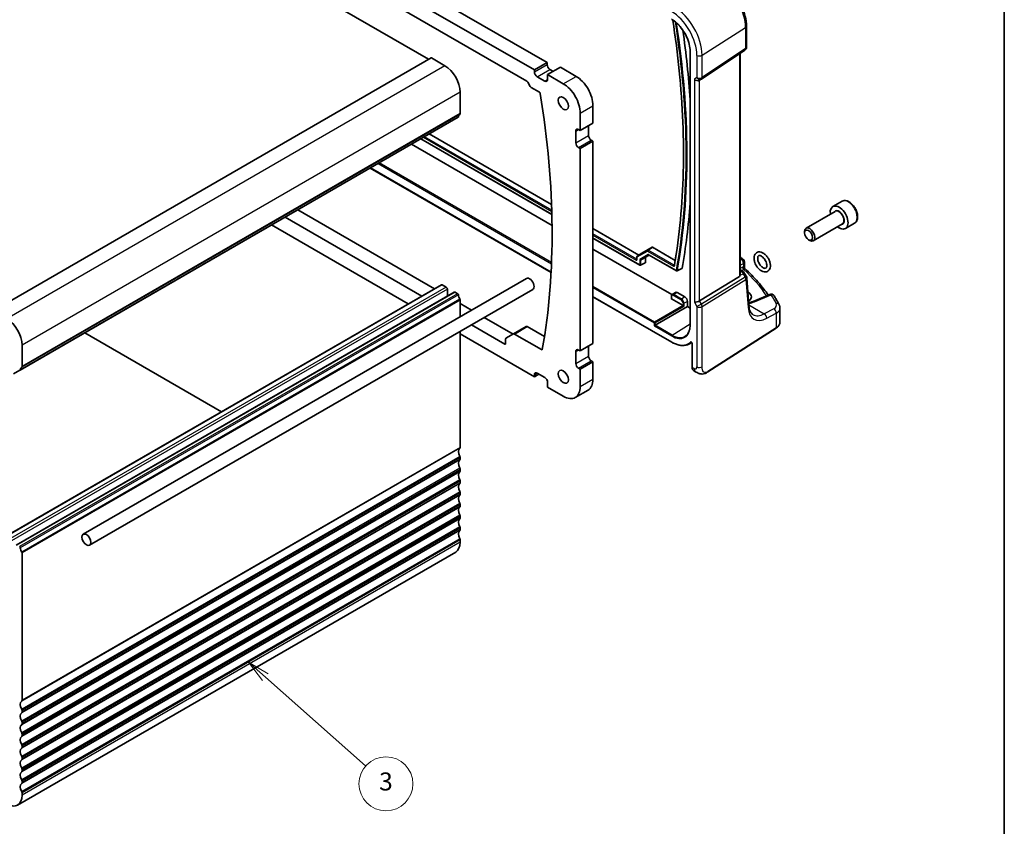
# Model space of a CAD drawing. Units: millimetres. Extents: x 0 to 6101, y 0 to 1124.
# Drawn here: x 704 to 978, y 207 to 431 of the extents above; entities that cross this region are included whole.
import ezdxf

# ---------------------------------------------------------------- set-up
doc = ezdxf.new("R2010")
doc.units = ezdxf.units.MM
for name, color, linetype, lineweight in [('Border (ISO)', 7, 'Continuous', 35), ('Visible (ISO)', 7, 'Continuous', 35), ('Visible Narrow (ISO)', 7, 'Continuous', 25)]:
    doc.layers.add(name, color=color, linetype=linetype, lineweight=lineweight)
doc.layers.add('Symbol (TK)', color=100, linetype='Continuous', lineweight=18, true_color=0x00ff3f)
doc.styles.add('Note Text (TK2)', font='MS PGothic.ttf')

# ---------------------------------------------------------------- blocks, each defined once
blk = doc.blocks.new('図面枠 tk図枠')
at = {"layer": 'Border (ISO)'}
blk.add_line((405.5, 289), (405.5, 8), dxfattribs=at)
blk = doc.blocks.new('バルーン3')
at = {"layer": 'Symbol (TK)', "color": 100, "true_color": 0x00ff40}
for p, q in [((323.44, 107.24), (321.57, 108.9)), ((323.77, 107.62), (321.57, 108.9)), ((321.57, 108.9), (323.11, 106.87)), ((323.44, 107.24), (334.58, 97.38))]:
    blk.add_line(p, q, dxfattribs=at)
at = {"layer": 'Symbol (TK)'}
blk.add_circle((336.83, 95.39), 3, dxfattribs=at)
at = {"layer": 'Symbol (TK)', "color": 7, "insert": (336.83, 95.39), "char_height": 2, "attachment_point": 5, "style": 'Note Text (TK2)'}
blk.add_mtext('3', dxfattribs=at)

msp = doc.modelspace()

# ---------------------------------------------------------------- linework, layer by layer
at = {"layer": 'Visible (ISO)'}
for p, q in [((817.677, 419.6107), (703.8914, 485.3049)), ((744.3025, 480.0589), (850.5807, 418.6992)), ((740.767, 478.0177), (847.0452, 416.658)), ((742.8641, 472.4795), (844.9481, 413.5413)), ((905.9239, 428.843), (905.9239, 422.9864)), ((890.2825, 421.8306), (890.2825, 345.8964)), ((893.4183, 414.1022), (905.4792, 422.1548)), ((904.2117, 359.8918), (904.2117, 421.3085)), ((818.3427, 419.9951), (696.7203, 349.7764)), ((822.1904, 417.8215), (818.4427, 419.9852)), ((847.0452, 416.658), (850.5807, 418.6992)), ((850.5807, 418.6992), (850.5807, 418.1685)), ((847.0452, 416.658), (847.0452, 416.1272)), ((850.7221, 415.3516), (854.2576, 417.3928)), ((851.3585, 416.8213), (852.3131, 416.2701)), ((854.2576, 417.3928), (858.6064, 414.8821)), ((845.1981, 413.2773), (845.9102, 412.0439)), ((847.823, 414.78), (849.9443, 413.5553)), ((850.7221, 415.3516), (855.0708, 412.8408)), ((850.7221, 414.0043), (850.7221, 415.3516)), ((892.863, 413.7791), (893.363, 414.0678)), ((826.433, 404.5411), (826.433, 410.473)), ((846.1602, 411.78), (848.4703, 410.4463)), ((859.7731, 404.6963), (859.7731, 399.8789)), ((863.3086, 406.7375), (863.3086, 401.9202)), ((825.8898, 403.5099), (704.2674, 333.2912)), ((859.7731, 399.8789), (863.3086, 401.9202)), ((858.5356, 399.6952), (858.5356, 396.4292)), ((859.7731, 399.8789), (859.3135, 400.1443)), ((862.0712, 401.2058), (862.0712, 398.4705)), ((815.5252, 397.5259), (851.8941, 376.5283)), ((817.8727, 398.8812), (851.8091, 379.288)), ((859.7731, 394.8167), (863.3086, 396.8579)), ((862.849, 397.1233), (863.3086, 396.8579)), ((863.3086, 396.8579), (863.3086, 340.6829)), ((851.9476, 373.4926), (812.923, 396.0235)), ((859.3135, 395.082), (859.7731, 394.8167)), ((859.7731, 394.8167), (859.7731, 338.6417)), ((801.4656, 389.4086), (851.673, 360.4213)), ((932.4461, 380.191), (929.9005, 378.7213)), ((781.386, 377.8156), (819.3215, 355.9135)), ((930.5798, 377.3815), (922.4688, 372.6986)), ((815.786, 353.8723), (777.8505, 375.7744)), ((812.0383, 351.7086), (774.1028, 373.6107)), ((863.3086, 372.6488), (876.0764, 365.2773)), ((922.0546, 371.4324), (922.0546, 371.7831)), ((932.5798, 373.9174), (924.4688, 369.2345)), ((935.9461, 374.1288), (933.4005, 372.6591)), ((863.3086, 369.9381), (876.3163, 362.4282)), ((923.1652, 369.5089), (923.4688, 369.3336)), ((885.2393, 354.2716), (863.3086, 366.9333)), ((876.8558, 365.7733), (879.7428, 367.4401)), ((879.8427, 367.4302), (886.1307, 363.7999)), ((875.5275, 364.8182), (875.5275, 364.1207)), ((876.8533, 365.7718), (875.6201, 364.987)), ((877.875, 364.5621), (877.875, 363.1773)), ((878.9367, 365.2427), (877.9164, 364.6536)), ((878.8908, 365.2692), (886.5047, 360.8733)), ((877.8301, 363.0839), (876.5056, 362.4224)), ((888.0112, 361.5336), (886.6949, 360.868)), ((904.2117, 361.2101), (904.7187, 360.9174)), ((905.339, 363.3222), (905.339, 361.8626)), ((721.7901, 287.7382), (844.8267, 358.7734)), ((903.9549, 359.3236), (892.899, 352.527)), ((905.0878, 360.5842), (905.8693, 359.3714)), ((906.6084, 351.1645), (906.0258, 358.9048)), ((821.2332, 357.0172), (699.6109, 286.7985)), ((723.5401, 284.7071), (846.5767, 355.7423)), ((821.4832, 356.9925), (822.5439, 356.3801)), ((822.8975, 355.7677), (822.8975, 353.8956)), ((824.7688, 354.976), (703.1464, 284.7573)), ((825.0188, 354.9512), (825.7398, 354.535)), ((826.433, 352.7857), (826.433, 348.1538)), ((863.3086, 353.7035), (885.1643, 341.0851)), ((885.0611, 353.81), (885.0611, 353.1565)), ((888.3032, 351.2351), (885.1197, 353.0732)), ((885.3009, 354.3185), (886.2017, 354.8913)), ((886.7139, 354.8492), (888.8352, 353.6244)), ((906.349, 354.9383), (906.3232, 354.9532)), ((912.3699, 354.3373), (907.7339, 352.3723)), ((826.433, 351.8077), (829.5974, 349.9807)), ((880.536, 345.771), (889.5423, 350.9708)), ((889.5423, 352.3997), (889.5423, 350.9708)), ((890.2825, 350.5434), (889.5423, 350.9708)), ((915.2216, 346.6349), (915.2216, 350.5423)), ((833.0974, 347.96), (841.1498, 343.3109)), ((838.8427, 340.5605), (829.5619, 345.9188)), ((841.2584, 343.3736), (844.7939, 345.4149)), ((845.0439, 345.3901), (849.8321, 342.6256)), ((880.536, 345.771), (880.2582, 345.6106)), ((895.1774, 332.8307), (914.1535, 344.9985)), ((722.2365, 343.6656), (760.1721, 321.7635)), ((826.433, 344.1123), (826.433, 311.8687)), ((847.0452, 331.4974), (826.433, 343.3978)), ((839.0549, 341.9323), (839.0549, 340.6829)), ((841.2584, 343.3736), (839.1584, 342.1612)), ((849.0289, 339.0069), (841.5084, 343.3489)), ((704.8106, 334.3224), (704.8106, 340.2543)), ((859.7731, 338.6417), (863.3086, 340.6829)), ((862.0712, 339.9685), (862.0712, 337.2332)), ((889.9248, 340.5525), (890.7077, 340.9609)), ((890.8128, 340.7114), (890.8128, 334.1593)), ((858.5356, 338.458), (858.5356, 335.192)), ((859.7731, 338.6417), (859.3135, 338.9071)), ((859.3135, 333.8448), (859.7731, 333.5794)), ((859.7731, 333.5794), (863.3086, 335.6207)), ((859.7731, 333.5794), (859.7731, 328.7621)), ((862.849, 335.886), (863.3086, 335.6207)), ((863.3086, 335.6207), (863.3086, 330.8033)), ((704.2039, 333.2774), (702.4798, 332.282)), ((847.0452, 331.4974), (848.2826, 332.2118)), ((847.0452, 332.0281), (847.0452, 331.4974)), ((849.9443, 331.2524), (847.823, 332.4772)), ((891.2726, 333.1696), (891.8099, 332.8594)), ((850.7221, 328.558), (850.7221, 329.9052)), ((855.0708, 326.0472), (850.7221, 328.558)), ((858.3958, 325.7179), (861.9314, 327.7591)), ((826.433, 309.0356), (826.433, 308.6027)), ((826.433, 305.7696), (826.433, 305.3368)), ((826.433, 302.5036), (826.433, 302.0708)), ((826.433, 299.2376), (826.433, 298.8048)), ((826.433, 295.9716), (826.433, 295.5388)), ((826.433, 292.7057), (826.433, 292.2728)), ((826.433, 289.4397), (826.433, 289.0068)), ((826.433, 286.1737), (826.433, 285.549)), ((825.1904, 282.8024), (703.568, 212.5836)), ((704.8106, 241.65), (704.8106, 282.5669)), ((704.8106, 238.384), (704.8106, 238.8169)), ((704.8106, 235.118), (704.8106, 235.5509)), ((704.8106, 231.8521), (704.8106, 232.2849)), ((704.8106, 228.5861), (704.8106, 229.0189)), ((704.8106, 225.3201), (704.8106, 225.7529)), ((704.8106, 222.0541), (704.8106, 222.487)), ((704.8106, 218.7881), (704.8106, 219.221)), ((704.8106, 215.3303), (704.8106, 215.955))]:
    msp.add_line(p, q, dxfattribs=at)
for centre, radius, start, end in [((904.9239, 422.9864), 1, 303.72965, 0), ((892.863, 414.9338), 1, 300, 303.72965), ((875.7275, 364.8182), 0.2, 122.474269, 180), ((904.339, 363.3222), 1, 0, 48.07954), ((876.4163, 362.6014), 0.2, 240, 296.538708), ((886.6047, 361.0465), 0.2, 240, 296.823285), ((905.0286, 358.8297), 1, 4.304047, 32.793701), ((912.7601, 353.4166), 1, 31.299496, 112.969954)]:
    msp.add_arc(centre, radius, start, end, dxfattribs=at)
for centre, major_axis, ratio, start_param, end_param in [((732.7221, 484.9894), (111.7589, -193.5721), 0.57735027, 0.86421154, 0.96457456), ((818.4427, 419.8219), (-0.1, 0.1732), 0.57735027, 5.49778714, 6.28318531), ((822.1904, 412.9225), (-3, 5.1962), 0.57735027, 3.92699082, 5.49778714), ((847.823, 415.6782), (0.55, -0.9526), 0.57735027, 3.92699082, 5.49778714), ((851.3585, 417.7194), (0.55, -0.9526), 0.57735027, 3.92699082, 5.49778714), ((844.9481, 413.133), (0.25, -0.433), 0.57735027, 1.57079633, 2.35619449), ((849.9443, 414.4534), (0.55, -0.9526), 0.57735027, 5.49778714, 7.06858347), ((855.0708, 407.4111), (3.325, -5.7591), 0.57735027, 0.78539816, 2.35619449), ((858.6064, 409.4524), (3.325, -5.7591), 0.57735027, 0.78539816, 2.35619449), ((892.1559, 414.5256), (-0.9239, 0.5334), 0.71743894, 1.17809725, 2.74889357), ((846.1602, 412.1882), (0.25, -0.433), 0.57735027, 4.71238898, 5.49778714), ((848.4703, 410.2013), (0.15, -0.2598), 0.57735027, 0.98952965, 2.35619449), ((693.9086, 462.4911), (111.7589, -193.5721), 0.57735027, 0.59953282, 0.98952965), ((825.7398, 403.7697), (0.15, -0.2598), 0.57735027, 0, 0.65459067), ((827.3522, 402.5938), (-1, 1.7321), 0.57735027, 0.01840416, 0.65459067), ((826.0794, 404.7452), (0.25, -0.433), 0.57735027, 0.01840416, 0.78539816), ((859.3135, 399.2462), (-0.55, 0.9526), 0.57735027, 5.49778714, 7.06858347), ((859.3135, 395.9802), (0.55, -0.9526), 0.57735027, 3.92699082, 5.49778714), ((862.849, 398.0214), (0.55, -0.9526), 0.57735027, 3.92699082, 5.49778714), ((732.7221, 484.9894), (111.7589, -193.5721), 0.57735027, 0.59961657, 0.70658479), ((931.6505, 375.6902), (1.75, -3.0311), 0.57735027, 5.32063456, 10.38732871), ((923.4688, 370.9666), (1, -1.7321), 0.57735027, 5.49778714, 10.21017612), ((879.8428, 367.2668), (-0.1, 0.1734), 0.57705877, 5.49854377, 6.2834373), ((876.9559, 365.6), (-0.1001, 0.1733), 0.57705877, 6.28293331, 6.30786312), ((878.0165, 364.4803), (-0.1001, 0.1733), 0.57705877, 6.28293331, 7.06782685), ((833.1367, 342.7227), (-84.9047, 5.0948), 0.53755599, 3.73611669, 3.73929212), ((877.7335, 363.2592), (0.1001, -0.1734), 0.5766475, 6.24832118, 7.06797448), ((845.7017, 357.2578), (-0.875, 1.5155), 0.57735027, 3.14159265, 6.28318531), ((903.2117, 360.5285), (0.7439, -1.2044), 0.55485301, 6.28200787, 6.81328125), ((821.4832, 356.5842), (-0.25, 0.433), 0.57735027, 5.49778714, 6.28318531), ((822.5439, 355.9718), (0.25, -0.433), 0.57735027, 0.78539816, 2.35619449), ((825.0188, 354.543), (-0.25, 0.433), 0.57735027, 5.49778714, 6.28318531), ((825.7398, 354.29), (0.15, -0.2598), 0.57735027, 0.91620566, 2.35619449), ((827.3522, 353.604), (1, -1.7321), 0.57735027, 4.05779831, 4.7284598), ((826.2209, 352.9081), (0.15, -0.2598), 0.57735027, 0.78539816, 1.58686715), ((885.2611, 353.1605), (-0.2, -0.0063), 0.59713441, 6.26447008, 7.04986825), ((886.7139, 354.0327), (-0.5, 0.866), 0.57735027, 5.49778714, 6.30788053), ((888.8352, 352.8079), (0.5, -0.866), 0.57735027, 0.78539816, 2.35619449), ((904.0422, 353.746), (3.2615, -0.1408), 0.54637916, 5.59273698, 7.09215852), ((888.3031, 351.0718), (-0.1, 0.1732), 0.5780539, 5.46348955, 5.49717816), ((888.4494, 351.1563), (-0.2, 0.1155), 0.0297055, 0.80254696, 2.3384367), ((892.1559, 352.5755), (-0.9964, -0.267), 0.31783725, 0.70043894, 2.32359514), ((700.568, 342.7038), (-3, 5.1962), 0.57735027, 3.92699082, 5.49778714), ((845.0439, 344.9819), (-0.25, 0.433), 0.57735027, 5.49778714, 6.28318531), ((839.4084, 341.7282), (-0.25, 0.433), 0.57735027, 0, 0.78539816), ((841.5084, 342.9406), (-0.25, 0.433), 0.57735027, 5.49778714, 6.28318531), ((838.8427, 340.8054), (0.15, -0.2598), 0.57735027, 5.49778714, 7.06858347), ((849.0289, 339.2518), (0.15, -0.2598), 0.57735027, 5.49778714, 6.88271813), ((859.3135, 338.0089), (-0.55, 0.9526), 0.57735027, 5.49778714, 7.06858347), ((862.849, 336.7842), (0.55, -0.9526), 0.57735027, 3.92699082, 5.49778714), ((705.7299, 332.3751), (-1, 1.7321), 0.57735027, 0.01840416, 0.65459067), ((704.4571, 334.5265), (0.25, -0.433), 0.57735027, 0.01840416, 0.78539816), ((859.3135, 334.7429), (0.55, -0.9526), 0.57735027, 3.92699082, 5.49778714), ((704.1174, 333.551), (0.15, -0.2598), 0.57735027, 5.49778714, 6.93777597), ((847.823, 331.579), (-0.55, 0.9526), 0.57735027, 5.49778714, 7.06858347), ((849.9443, 330.3543), (-0.55, 0.9526), 0.57735027, 3.92699082, 5.49778714), ((858.6064, 333.5182), (3.325, -5.7591), 0.57735027, 0, 0.78539816), ((855.0708, 331.4769), (3.325, -5.7591), 0.57735027, 5.49778714, 7.06858347), ((827.3522, 309.9214), (-1, 1.7321), 0.57735027, 0.01840416, 1.55239217), ((826.0794, 312.0729), (0.25, -0.433), 0.57735027, 0.01840416, 0.78539816), ((826.0794, 309.2397), (0.25, -0.433), 0.57735027, 0.78539816, 1.55239217), ((827.3522, 306.6555), (-1, 1.7321), 0.57735027, 0.01840416, 1.55239217), ((826.0794, 308.8069), (0.25, -0.433), 0.57735027, 0.01840416, 0.78539816), ((827.3522, 303.3895), (-1, 1.7321), 0.57735027, 0.01840416, 1.55239217), ((826.0794, 305.9737), (0.25, -0.433), 0.57735027, 0.78539816, 1.55239217), ((826.0794, 305.5409), (0.25, -0.433), 0.57735027, 0.01840416, 0.78539816), ((827.3522, 300.1235), (-1, 1.7321), 0.57735027, 0.01840416, 1.55239217), ((826.0794, 302.7077), (0.25, -0.433), 0.57735027, 0.78539816, 1.55239217), ((826.0794, 302.2749), (0.25, -0.433), 0.57735027, 0.01840416, 0.78539816), ((827.3522, 296.8575), (-1, 1.7321), 0.57735027, 0.01840416, 1.55239217), ((826.0794, 299.4418), (0.25, -0.433), 0.57735027, 0.78539816, 1.55239217), ((826.0794, 299.0089), (0.25, -0.433), 0.57735027, 0.01840416, 0.78539816), ((827.3522, 293.5915), (-1, 1.7321), 0.57735027, 0.01840416, 1.55239217), ((826.0794, 296.1758), (0.25, -0.433), 0.57735027, 0.78539816, 1.55239217), ((826.0794, 295.7429), (0.25, -0.433), 0.57735027, 0.01840416, 0.78539816), ((826.0794, 292.9098), (0.25, -0.433), 0.57735027, 0.78539816, 1.55239217), ((827.3522, 290.3255), (-1, 1.7321), 0.57735027, 0.01840416, 1.55239217), ((826.0794, 292.4769), (0.25, -0.433), 0.57735027, 0.01840416, 0.78539816), ((826.0794, 289.6438), (0.25, -0.433), 0.57735027, 0.78539816, 1.55239217), ((827.3522, 287.0595), (-1, 1.7321), 0.57735027, 0.01840416, 1.55239217), ((826.0794, 289.2109), (0.25, -0.433), 0.57735027, 0.01840416, 0.78539816), ((704.1174, 284.0713), (-0.15, 0.2598), 0.57735027, 4.05779831, 5.49778714), ((822.1904, 287.9985), (3, -5.1962), 0.57735027, 0, 0.78539816), ((826.0794, 286.3778), (0.25, -0.433), 0.57735027, 0.78539816, 1.55239217), ((705.7299, 283.3853), (-1, 1.7321), 0.57735027, 0.91620566, 1.58686715), ((704.5985, 282.6894), (-0.15, 0.2598), 0.57735027, 3.92699082, 4.7284598), ((705.7299, 239.7027), (-1, 1.7321), 0.57735027, 0.01840416, 1.55239217), ((704.4571, 241.8541), (0.25, -0.433), 0.57735027, 0.01840416, 0.78539816), ((705.7299, 236.4367), (-1, 1.7321), 0.57735027, 0.01840416, 1.55239217), ((704.4571, 239.021), (-0.25, 0.433), 0.57735027, 3.92699082, 4.69398482), ((704.4571, 238.5882), (0.25, -0.433), 0.57735027, 0.01840416, 0.78539816), ((704.4571, 235.755), (-0.25, 0.433), 0.57735027, 3.92699082, 4.69398482), ((704.4571, 235.3222), (0.25, -0.433), 0.57735027, 0.01840416, 0.78539816), ((705.7299, 233.1708), (-1, 1.7321), 0.57735027, 0.01840416, 1.55239217), ((704.4571, 232.489), (-0.25, 0.433), 0.57735027, 3.92699082, 4.69398482), ((705.7299, 229.9048), (-1, 1.7321), 0.57735027, 0.01840416, 1.55239217), ((704.4571, 232.0562), (0.25, -0.433), 0.57735027, 0.01840416, 0.78539816), ((705.7299, 226.6388), (-1, 1.7321), 0.57735027, 0.01840416, 1.55239217), ((704.4571, 229.223), (-0.25, 0.433), 0.57735027, 3.92699082, 4.69398482), ((704.4571, 228.7902), (0.25, -0.433), 0.57735027, 0.01840416, 0.78539816), ((705.7299, 223.3728), (-1, 1.7321), 0.57735027, 0.01840416, 1.55239217), ((704.4571, 225.9571), (-0.25, 0.433), 0.57735027, 3.92699082, 4.69398482), ((704.4571, 225.5242), (0.25, -0.433), 0.57735027, 0.01840416, 0.78539816), ((705.7299, 220.1068), (-1, 1.7321), 0.57735027, 0.01840416, 1.55239217), ((704.4571, 222.6911), (-0.25, 0.433), 0.57735027, 3.92699082, 4.69398482), ((704.4571, 222.2582), (0.25, -0.433), 0.57735027, 0.01840416, 0.78539816), ((704.4571, 219.4251), (-0.25, 0.433), 0.57735027, 3.92699082, 4.69398482), ((704.4571, 218.9922), (0.25, -0.433), 0.57735027, 0.01840416, 0.78539816), ((705.7299, 216.8408), (-1, 1.7321), 0.57735027, 0.01840416, 1.55239217), ((704.4571, 216.1591), (-0.25, 0.433), 0.57735027, 3.92699082, 4.69398482), ((700.568, 217.7798), (3, -5.1962), 0.57735027, 5.49778714, 7.06858347)]:
    msp.add_ellipse(centre, major_axis=major_axis, ratio=ratio, start_param=start_param, end_param=end_param, dxfattribs=at)
for centre, major_axis in [((855.0708, 407.4111), (-1, 1.7321)), ((923.1652, 370.7913), (0.7853, -1.3602)), ((855.0708, 331.4769), (-1, 1.7321)), ((722.6651, 286.2226), (0.875, -1.5155))]:
    msp.add_ellipse(centre, major_axis=major_axis, ratio=0.57735027, dxfattribs=at)
for points, knots in [([(899.0579, 440.7352), (899.8031, 440.305), (900.53, 439.75), (901.8996, 438.4455), (902.5418, 437.6958), (903.6914, 436.0677), (904.1984, 435.1895), (905.0336, 433.3799), (905.3617, 432.4488), (905.8067, 430.6105), (905.9239, 429.7035), (905.9239, 428.843)], [1.57079633, 1.57079633, 1.57079633, 1.57079633, 1.88495559, 1.88495559, 2.19911486, 2.19911486, 2.51327412, 2.51327412, 2.82743339, 2.82743339, 3.14159265, 3.14159265, 3.14159265, 3.14159265]), ([(885.1643, 430.6956), (885.695, 430.3892), (886.2293, 429.9834), (887.2484, 429.0127), (887.7331, 428.4479), (888.6031, 427.2158), (888.9883, 426.5486), (889.6203, 425.1791), (889.8671, 424.4769), (890.1983, 423.109), (890.2825, 422.4434), (890.2825, 421.8306)], [1.57079633, 1.57079633, 1.57079633, 1.57079633, 1.88495559, 1.88495559, 2.19911486, 2.19911486, 2.51327412, 2.51327412, 2.82743339, 2.82743339, 3.14159265, 3.14159265, 3.14159265, 3.14159265]), ([(885.4494, 430.5217), (886.1877, 425.7689), (886.7901, 421.0638), (887.7387, 411.5899), (888.0737, 406.8259), (888.4449, 397.4549), (888.4811, 392.8478), (888.2545, 383.8165), (887.9918, 379.3924), (887.1689, 370.7522), (886.6088, 366.5362), (885.9016, 362.4362)], [2.947040963, 2.947040963, 2.947040963, 2.947040963, 3.019496929, 3.019496929, 3.094817714, 3.094817714, 3.170138499, 3.170138499, 3.245459284, 3.245459284, 3.320780069, 3.320780069, 3.320780069, 3.320780069]), ([(935.9461, 374.1288), (936.1352, 374.238), (936.2979, 374.391), (936.563, 374.7706), (936.6596, 375.0017), (936.7846, 375.5364), (936.8024, 375.8466), (936.751, 376.5041), (936.6784, 376.8526), (936.453, 377.5443), (936.3008, 377.8874), (935.933, 378.5369), (935.7178, 378.8434), (935.2425, 379.3928), (934.9824, 379.6354), (934.4362, 380.0318), (934.1499, 380.1852), (933.5793, 380.373), (933.2938, 380.4107), (932.8168, 380.3547), (932.6208, 380.2919), (932.4461, 380.191)], [3.32687564, 3.32687564, 3.32687564, 3.32687564, 3.59072082, 3.59072082, 3.87865091, 3.87865091, 4.20660277, 4.20660277, 4.54621766, 4.54621766, 4.88320291, 4.88320291, 5.21851665, 5.21851665, 5.5552382, 5.5552382, 5.89479869, 5.89479869, 6.22463192, 6.22463192, 6.4684683, 6.4684683, 6.4684683, 6.4684683]), ([(875.5275, 364.1207), (875.5275, 364.113), (875.527, 364.1066), (875.5256, 364.0969), (875.5248, 364.0936), (875.5239, 364.091), (875.5238, 364.0906), (875.5238, 364.0906)], [-0.784789176, -0.784789176, -0.784789176, -0.784789176, -0.634804167, -0.634804167, -0.484819157, -0.484819157, -0.404860784, -0.404860784, -0.404860784, -0.404860784]), ([(878.8629, 365.281), (878.8629, 365.281), (878.8633, 365.2809), (878.8658, 365.2804), (878.8691, 365.2795), (878.8782, 365.2758), (878.8841, 365.2731), (878.8908, 365.2692)], [0.012631823, 0.012631823, 0.012631823, 0.012631823, 0.088461277, 0.088461277, 0.240454022, 0.240454022, 0.392446767, 0.392446767, 0.392446767, 0.392446767]), ([(908.5324, 362.5344), (908.6823, 362.253), (908.8609, 361.9852), (909.261, 361.5009), (909.4825, 361.2846), (909.9552, 360.9254), (910.2068, 360.7829), (910.716, 360.6032), (910.9747, 360.5618), (911.4386, 360.605), (911.6443, 360.6701), (911.9862, 360.8788), (912.1257, 361.0128), (912.3557, 361.3391), (912.4402, 361.5352), (912.5559, 361.9906), (912.5749, 362.2558), (912.5391, 362.8213), (912.479, 363.1232), (912.2885, 363.7204), (912.1585, 364.0156), (911.8432, 364.5731), (911.6584, 364.8355), (911.2476, 365.3063), (911.0215, 365.5144), (910.5415, 365.854), (910.2872, 365.9853), (909.7782, 366.1375), (909.5225, 366.1642), (909.0714, 366.0947), (908.8751, 366.0189), (908.5492, 365.7944), (908.417, 365.6528), (908.2002, 365.3109), (908.1231, 365.106), (908.0247, 364.6339), (908.0156, 364.3613), (908.0722, 363.7866), (908.1421, 363.4836), (908.324, 362.9638), (908.4202, 362.7453), (908.5324, 362.5344)], [0, 0, 0, 0, 0.34332283, 0.34332283, 0.68818019, 0.68818019, 1.03691085, 1.03691085, 1.37084015, 1.37084015, 1.64450139, 1.64450139, 1.89116755, 1.89116755, 2.1651047, 2.1651047, 2.49125899, 2.49125899, 2.83981248, 2.83981248, 3.18558184, 3.18558184, 3.52883623, 3.52883623, 3.87419368, 3.87419368, 4.22295857, 4.22295857, 4.55115333, 4.55115333, 4.81788335, 4.81788335, 5.06539447, 5.06539447, 5.34565139, 5.34565139, 5.67719118, 5.67719118, 6.02597051, 6.02597051, 6.28318531, 6.28318531, 6.28318531, 6.28318531]), ([(909.4151, 363.0044), (909.5167, 362.8135), (909.6356, 362.6299), (909.894, 362.2974), (910.0334, 362.1484), (910.3128, 361.9017), (910.4528, 361.8031), (910.7121, 361.6616), (910.8316, 361.6177), (911.0379, 361.574), (911.1222, 361.5753), (911.2821, 361.608), (911.3422, 361.6449), (911.4631, 361.8027), (911.5179, 361.9234), (911.5649, 362.2165), (911.5697, 362.3644), (911.5397, 362.6925), (911.5046, 362.8728), (911.3928, 363.2483), (911.3153, 363.4437), (911.1237, 363.8262), (911.0093, 364.0131), (910.7572, 364.3553), (910.6197, 364.5106), (910.3408, 364.7717), (910.1995, 364.8783), (909.9348, 365.0355), (909.8111, 365.0872), (909.5959, 365.1438), (909.506, 365.1481), (909.3433, 365.1268), (909.2847, 365.0972), (909.1892, 365.0039), (909.1527, 364.954), (909.0792, 364.7946), (909.0463, 364.6725), (909.0224, 364.3871), (909.0279, 364.2294), (909.0792, 363.8857), (909.1259, 363.6992), (909.2517, 363.3412), (909.3269, 363.1701), (909.4151, 363.0044)], [0, 0, 0, 0, 0.2938098, 0.2938098, 0.58617146, 0.58617146, 0.87249496, 0.87249496, 1.1514747, 1.1514747, 1.44013653, 1.44013653, 1.86561611, 1.86561611, 2.24763997, 2.24763997, 2.52676091, 2.52676091, 2.80895646, 2.80895646, 3.09856867, 3.09856867, 3.39218172, 3.39218172, 3.68506091, 3.68506091, 3.97250538, 3.97250538, 4.2522635, 4.2522635, 4.53655147, 4.53655147, 4.91860522, 4.91860522, 5.15915022, 5.15915022, 5.46542444, 5.46542444, 5.7437858, 5.7437858, 6.02810686, 6.02810686, 6.28318531, 6.28318531, 6.28318531, 6.28318531]), ([(885.9016, 362.4362), (885.901, 362.4329), (885.9004, 362.4306), (885.8996, 362.4281), (885.8994, 362.4276), (885.8994, 362.4276)], [0, 0, 0, 0, 0.00459171992, 0.00459171992, 0.00804311373, 0.00804311373, 0.00804311373, 0.00804311373]), ([(888.0534, 361.5981), (888.05, 361.5792), (888.0431, 361.5632), (888.0268, 361.5437), (888.0195, 361.5378), (888.0112, 361.5336)], [0, 0, 0, 0, 0.0078134657, 0.0078134657, 0.0126676179, 0.0126676179, 0.0126676179, 0.0126676179]), ([(904.7187, 360.9174), (904.7461, 360.9015), (904.773, 360.8849), (904.8258, 360.8495), (904.8517, 360.8308), (904.9023, 360.7909), (904.9271, 360.7697), (904.9756, 360.7239), (904.9992, 360.6994), (905.0449, 360.6457), (905.067, 360.6165), (905.0878, 360.5842)], [4.957989163, 4.957989163, 4.957989163, 4.957989163, 5.068584256, 5.068584256, 5.179179348, 5.179179348, 5.289774441, 5.289774441, 5.400369533, 5.400369533, 5.510964626, 5.510964626, 5.510964626, 5.510964626]), ([(905.4922, 361.5105), (905.475, 361.5265), (905.4579, 361.5449), (905.4255, 361.5862), (905.4104, 361.6091), (905.3839, 361.658), (905.3726, 361.6839), (905.3551, 361.7365), (905.3487, 361.7631), (905.3407, 361.8146), (905.339, 361.8394), (905.339, 361.8626)], [0.1111659847, 0.1111659847, 0.1111659847, 0.1111659847, 0.1146500129, 0.1146500129, 0.1181340412, 0.1181340412, 0.1216180694, 0.1216180694, 0.1251020976, 0.1251020976, 0.1285861259, 0.1285861259, 0.1285861259, 0.1285861259]), ([(905.4922, 361.5105), (906.1402, 360.9068), (906.7653, 360.2957), (907.9684, 359.0593), (908.5464, 358.4341), (909.6542, 357.1709), (910.184, 356.5328), (911.1355, 355.3196), (911.5626, 354.7459), (911.9701, 354.1678)], [0.239881508, 0.239881508, 0.239881508, 0.239881508, 0.283683508, 0.283683508, 0.327485509, 0.327485509, 0.371287509, 0.371287509, 0.410001011, 0.410001011, 0.410001011, 0.410001011]), ([(904.2116, 359.8918), (904.2116, 359.8449), (904.208, 359.7981), (904.1985, 359.735), (904.1953, 359.7166), (904.1914, 359.6981)], [0.8479319446, 0.8479319446, 0.8479319446, 0.8479319446, 0.86345036, 0.86345036, 0.8696971895, 0.8696971895, 0.8696971895, 0.8696971895]), ([(885.3009, 354.3185), (885.2674, 354.2973), (885.2369, 354.2716), (885.1834, 354.2139), (885.1605, 354.182), (885.1224, 354.1143), (885.1072, 354.0786), (885.0834, 354.005), (885.0749, 353.967), (885.0637, 353.8895), (885.0611, 353.85), (885.0611, 353.81)], [5.522482367, 5.522482367, 5.522482367, 5.522482367, 5.674622955, 5.674622955, 5.826763543, 5.826763543, 5.978904131, 5.978904131, 6.131044719, 6.131044719, 6.283185307, 6.283185307, 6.283185307, 6.283185307]), ([(915.0139, 351.4037), (914.9292, 351.5737), (914.8429, 351.7435), (914.6667, 352.0826), (914.5768, 352.2519), (914.3937, 352.59), (914.3004, 352.7589), (914.1103, 353.0961), (914.0136, 353.2645), (913.8167, 353.6007), (913.7165, 353.7685), (913.6146, 353.9361)], [-0.5226108826, -0.5226108826, -0.5226108826, -0.5226108826, -0.5113348841, -0.5113348841, -0.5000588856, -0.5000588856, -0.4887828871, -0.4887828871, -0.4775068886, -0.4775068886, -0.4662308901, -0.4662308901, -0.4662308901, -0.4662308901]), ([(906.5447, 352.0104), (906.5825, 352.0182), (906.6201, 352.0263), (906.79, 352.0642), (906.919, 352.0968), (907.1681, 352.1671), (907.2883, 352.205), (907.5188, 352.2854), (907.6291, 352.3279), (907.7339, 352.3723)], [1.240706925, 1.240706925, 1.240706925, 1.240706925, 1.264471295, 1.264471295, 1.349126346, 1.349126346, 1.433781398, 1.433781398, 1.518436449, 1.518436449, 1.518436449, 1.518436449]), ([(907.7577, 348.7086), (907.6439, 348.7743), (907.5369, 348.8551), (907.3327, 349.0544), (907.2355, 349.1731), (907.0546, 349.4548), (906.9711, 349.6177), (906.8248, 349.9883), (906.7621, 350.1958), (906.6639, 350.6514), (906.6283, 350.8994), (906.6084, 351.1645)], [-0.785398163, -0.785398163, -0.785398163, -0.785398163, -0.645771823, -0.645771823, -0.506145483, -0.506145483, -0.366519143, -0.366519143, -0.226892803, -0.226892803, -0.087266463, -0.087266463, -0.087266463, -0.087266463]), ([(915.2216, 350.5423), (915.2216, 350.6032), (915.2186, 350.6641), (915.2066, 350.7847), (915.1976, 350.8445), (915.1743, 350.9624), (915.1599, 351.0204), (915.126, 351.1342), (915.1066, 351.1899), (915.0634, 351.2988), (915.0396, 351.352), (915.0139, 351.4037)], [-0.785398163, -0.785398163, -0.785398163, -0.785398163, -0.732840707, -0.732840707, -0.680283251, -0.680283251, -0.627725795, -0.627725795, -0.575168339, -0.575168339, -0.522610883, -0.522610883, -0.522610883, -0.522610883]), ([(890.2825, 345.8964), (890.2825, 345.5996), (890.2629, 345.3152), (890.1856, 344.7778), (890.1279, 344.525), (889.9769, 344.0569), (889.8836, 343.8416), (889.6646, 343.4531), (889.539, 343.2797), (889.2589, 342.9773), (889.1044, 342.8481), (888.9368, 342.7415)], [3.141592654, 3.141592654, 3.141592654, 3.141592654, 3.293733242, 3.293733242, 3.44587383, 3.44587383, 3.598014418, 3.598014418, 3.750155006, 3.750155006, 3.902295594, 3.902295594, 3.902295594, 3.902295594]), ([(914.1535, 344.9985), (914.2853, 345.083), (914.4072, 345.1736), (914.6286, 345.366), (914.7281, 345.4677), (914.9019, 345.681), (914.9763, 345.7926), (915.0971, 346.0236), (915.1435, 346.143), (915.2058, 346.3866), (915.2216, 346.5107), (915.2216, 346.6349)], [3.193952531, 3.193952531, 3.193952531, 3.193952531, 3.340560188, 3.340560188, 3.487167845, 3.487167845, 3.633775503, 3.633775503, 3.78038316, 3.78038316, 3.926990817, 3.926990817, 3.926990817, 3.926990817]), ([(885.1643, 341.0851), (885.5079, 340.8867), (885.8524, 340.718), (886.5359, 340.4444), (886.8748, 340.3395), (887.5401, 340.1967), (887.8663, 340.1587), (888.4986, 340.1522), (888.8047, 340.1835), (889.3883, 340.3162), (889.6659, 340.4175), (889.9248, 340.5525)], [1.570796327, 1.570796327, 1.570796327, 1.570796327, 1.722936915, 1.722936915, 1.875077503, 1.875077503, 2.027218091, 2.027218091, 2.179358679, 2.179358679, 2.331499267, 2.331499267, 2.331499267, 2.331499267]), ([(890.6031, 341.0399), (890.6031, 341.0399), (890.6045, 341.0397), (890.6114, 341.0377), (890.618, 341.0352), (890.6348, 341.0262), (890.6449, 341.0197), (890.6676, 341.0021), (890.6802, 340.9907), (890.7064, 340.9632), (890.7198, 340.9468), (890.7456, 340.9104), (890.7578, 340.8903), (890.779, 340.8489), (890.788, 340.8276), (890.8016, 340.7872), (890.8064, 340.768), (890.8118, 340.7358), (890.8128, 340.7224), (890.8128, 340.7114)], [0.0213781591, 0.0213781591, 0.0213781591, 0.0213781591, 0.0271600484, 0.0271600484, 0.0352183266, 0.0352183266, 0.0433769839, 0.0433769839, 0.0521350583, 0.0521350583, 0.0615244953, 0.0615244953, 0.0713435573, 0.0713435573, 0.0812695663, 0.0812695663, 0.0909342039, 0.0909342039, 0.0994123745, 0.0994123745, 0.0994123745, 0.0994123745]), ([(890.8128, 334.1593), (890.8128, 334.0736), (890.8184, 333.9903), (890.8415, 333.8301), (890.859, 333.7532), (890.9066, 333.6074), (890.9367, 333.5385), (891.0104, 333.4111), (891.054, 333.3527), (891.1542, 333.2497), (891.2108, 333.2052), (891.2726, 333.1696)], [0, 0, 0, 0, 0.157079633, 0.157079633, 0.314159265, 0.314159265, 0.471238898, 0.471238898, 0.628318531, 0.628318531, 0.785398163, 0.785398163, 0.785398163, 0.785398163]), ([(895.1774, 332.8307), (894.9313, 332.6729), (894.6853, 332.5233), (894.1652, 332.3247), (893.8914, 332.2514), (893.4565, 332.2395), (893.3221, 332.2478), (893.0616, 332.2912), (892.9324, 332.3257), (892.7014, 332.4042), (892.5956, 332.4473), (892.2983, 332.5819), (892.108, 332.6869), (891.8953, 332.8099), (891.8534, 332.8343), (891.8099, 332.8594)], [0, 0, 0, 0, 0.111171853, 0.111171853, 0.212018813, 0.212018813, 0.252832777, 0.252832777, 0.291832076, 0.291832076, 0.32733532, 0.32733532, 0.395133223, 0.395133223, 0.413498054, 0.413498054, 0.413498054, 0.413498054])]:
    msp.add_open_spline(points, degree=3, knots=knots, dxfattribs=at)
for points in [[(904.863, 364.1953), (904.6665, 364.3705), (904.4476, 364.5211), (904.2117, 364.6515)], [(906.5795, 352.5473), (906.5537, 352.5638), (906.5274, 352.5801), (906.5006, 352.5961)]]:
    msp.add_open_spline(points, degree=3, dxfattribs=at)
at = {"layer": 'Visible Narrow (ISO)'}
for p, q in [((893.6062, 420.7231), (905.667, 428.4567)), ((905.667, 428.4567), (905.667, 422.6001)), ((890.3411, 345.8148), (890.3411, 421.749)), ((905.667, 422.6001), (893.6062, 414.5475)), ((903.9549, 421.1371), (903.9549, 359.3236)), ((818.4427, 419.9852), (696.8203, 349.7665)), ((892.1559, 420.7012), (892.1559, 414.5256)), ((893.6062, 414.5475), (893.6062, 420.7231)), ((822.1904, 417.8215), (700.568, 347.6028)), ((847.0452, 416.1272), (850.5807, 418.1685)), ((847.823, 414.78), (851.3585, 416.8213)), ((849.9443, 413.5553), (850.7221, 414.0043)), ((855.0708, 412.8408), (858.6064, 414.8821)), ((892.1559, 414.5256), (891.4488, 414.1173)), ((891.4488, 414.1173), (891.4488, 352.1673)), ((892.899, 352.527), (892.899, 413.7999)), ((826.433, 410.473), (704.8106, 340.2543)), ((859.7731, 404.6963), (863.3086, 406.7375)), ((825.9501, 403.6163), (704.3277, 333.3976)), ((826.334, 404.3149), (704.7116, 334.0962)), ((826.433, 404.5411), (704.8106, 334.3224)), ((858.5356, 399.6952), (859.3135, 400.1443)), ((851.8924, 376.5969), (815.5838, 397.5597)), ((816.2725, 397.9574), (851.8709, 377.4047)), ((851.8613, 377.731), (816.5504, 398.1178)), ((858.5356, 396.4292), (862.0712, 398.4705)), ((859.3135, 395.082), (862.849, 397.1233)), ((851.6765, 360.4869), (801.5241, 389.4424)), ((803.6389, 390.6633), (851.789, 362.8638)), ((851.8017, 363.1773), (803.9167, 390.8237)), ((875.4399, 364.1179), (863.3086, 371.1219)), ((863.3086, 370.8011), (875.3034, 363.8759)), ((876.2748, 362.5197), (863.3086, 370.0058)), ((875.5861, 364.7366), (878.447, 366.3883)), ((878.4836, 366.6402), (875.6226, 364.9885)), ((878.447, 366.3883), (885.6791, 362.2129)), ((879.7428, 367.4401), (878.4836, 366.6402)), ((878.5835, 366.6303), (879.8427, 367.4302)), ((885.8156, 362.4549), (878.5835, 366.6303)), ((875.5275, 364.1758), (875.4399, 364.1179)), ((875.5861, 364.0391), (875.5861, 364.7366)), ((875.6226, 364.9885), (876.8558, 365.7733)), ((876.2748, 363.8743), (876.2748, 362.5197)), ((878.6495, 365.3805), (876.3576, 364.0573)), ((876.5527, 363.8715), (877.875, 364.5621)), ((876.5527, 362.5169), (876.5527, 363.8715)), ((876.5941, 363.963), (878.8721, 365.2783)), ((877.9164, 364.6536), (876.5941, 363.963)), ((886.4632, 360.9649), (878.8494, 365.3607)), ((904.4007, 364.1712), (904.2117, 364.0701)), ((877.875, 363.1773), (876.5527, 362.5169)), ((904.2117, 362.4705), (905.0822, 362.9359)), ((904.8351, 361.9071), (904.2117, 361.5472)), ((904.2117, 361.075), (904.4995, 360.9088)), ((904.6259, 360.971), (905.1881, 361.2956)), ((905.0822, 362.9359), (905.0822, 362.0148)), ((905.565, 359.1394), (893.3993, 351.6604)), ((893.6062, 350.9645), (905.7718, 358.4434)), ((904.1914, 359.6981), (904.9723, 360.0592)), ((904.7181, 360.7005), (904.2117, 360.4663)), ((904.9723, 360.0592), (905.565, 359.1394)), ((905.7718, 358.4434), (906.3543, 350.7031)), ((821.4832, 356.9925), (699.8609, 286.7738)), ((822.5439, 356.3801), (700.9215, 286.1614)), ((822.8975, 355.7677), (701.2751, 285.549)), ((880.3947, 346.6691), (863.3086, 356.5338)), ((863.3086, 356.213), (880.2582, 346.4271)), ((825.0188, 354.9512), (703.3964, 284.7325)), ((825.7398, 354.535), (704.1174, 284.3162)), ((825.9501, 354.2005), (704.3277, 283.9818)), ((826.3684, 352.9989), (704.7461, 282.7802)), ((826.433, 352.7857), (704.8106, 282.5669)), ((885.1229, 341.1766), (863.3086, 353.7711)), ((885.1197, 353.0732), (885.1197, 353.7283)), ((885.6532, 354.0363), (887.7745, 352.8116)), ((886.7139, 354.8492), (885.7897, 354.2783)), ((887.911, 353.0536), (885.7897, 354.2783)), ((888.8352, 353.6244), (887.911, 353.0536)), ((906.3661, 354.3834), (906.349, 354.9383)), ((908.1858, 352.3006), (912.8218, 354.2655)), ((888.3032, 351.2351), (880.3947, 346.6691)), ((880.536, 346.4243), (888.5858, 351.0719)), ((888.308, 351.8875), (888.308, 351.2323)), ((889.5423, 352.3997), (888.5858, 351.8847)), ((888.5858, 351.0719), (888.5858, 351.8847)), ((891.4488, 352.1673), (892.1559, 350.9426)), ((893.3993, 351.6604), (892.1559, 350.9426)), ((892.1559, 350.9426), (892.1559, 334.2138)), ((893.3993, 351.6604), (892.899, 352.527)), ((893.6062, 334.2358), (893.6062, 350.9645)), ((906.59, 351.4089), (910.8502, 348.9492)), ((913.5127, 350.3726), (910.8502, 348.9492)), ((911.5317, 347.714), (914.1942, 349.1373)), ((914.1942, 349.1373), (914.1942, 345.0896)), ((841.5084, 343.3489), (845.0439, 345.3901)), ((880.2582, 346.4271), (880.2582, 345.6106)), ((880.2582, 345.6106), (885.1229, 342.802)), ((880.536, 345.771), (880.536, 346.4243)), ((885.2593, 343.044), (880.536, 345.771)), ((885.2593, 343.044), (890.2825, 346.1467)), ((914.1942, 345.0896), (895.218, 332.9218)), ((838.8427, 340.5605), (839.0549, 340.6829)), ((849.0289, 339.0069), (849.2456, 339.132)), ((890.8714, 334.0776), (890.8714, 340.6298)), ((858.5356, 338.458), (859.3135, 338.9071)), ((858.5356, 335.192), (862.0712, 337.2332)), ((859.3135, 333.8448), (862.849, 335.886)), ((891.3957, 333.7749), (890.8714, 334.0776)), ((847.0452, 332.0281), (847.823, 332.4772)), ((859.7731, 328.7621), (863.3086, 330.8033)), ((826.334, 311.6426), (704.7116, 241.4239)), ((826.433, 311.8687), (704.8106, 241.65)), ((826.334, 309.3761), (704.7116, 239.1574)), ((826.433, 309.0356), (704.8106, 238.8169)), ((826.334, 308.3766), (704.7116, 238.1579)), ((826.433, 308.6027), (704.8106, 238.384)), ((826.334, 306.1101), (704.7116, 235.8914)), ((826.334, 305.1106), (704.7116, 234.8919)), ((826.433, 305.7696), (704.8106, 235.5509)), ((826.433, 305.3368), (704.8106, 235.118)), ((826.334, 302.8441), (704.7116, 232.6254)), ((826.334, 301.8446), (704.7116, 231.6259)), ((826.433, 302.5036), (704.8106, 232.2849)), ((826.433, 302.0708), (704.8106, 231.8521)), ((826.334, 299.5781), (704.7116, 229.3594)), ((826.334, 298.5786), (704.7116, 228.3599)), ((826.433, 299.2376), (704.8106, 229.0189)), ((826.433, 298.8048), (704.8106, 228.5861)), ((826.334, 296.3121), (704.7116, 226.0934)), ((826.334, 295.3126), (704.7116, 225.0939)), ((826.433, 295.9716), (704.8106, 225.7529)), ((826.433, 295.5388), (704.8106, 225.3201)), ((826.334, 293.0461), (704.7116, 222.8274)), ((826.433, 292.7057), (704.8106, 222.487)), ((826.334, 292.0467), (704.7116, 221.8279)), ((826.334, 289.7801), (704.7116, 219.5614)), ((826.433, 292.2728), (704.8106, 222.0541)), ((826.334, 288.7807), (704.7116, 218.562)), ((826.433, 289.4397), (704.8106, 219.221)), ((826.433, 289.0068), (704.8106, 218.7881)), ((826.334, 286.5142), (704.7116, 216.2954)), ((826.433, 286.1737), (704.8106, 215.955)), ((826.433, 285.549), (704.8106, 215.3303))]:
    msp.add_line(p, q, dxfattribs=at)
for centre, major_axis, ratio, start_param, end_param in [((898.5949, 432.5398), (5.0008, -8.6616), 0.57735027, 0.78539816, 2.35619449), ((885.1229, 424.7617), (4.9731, -8.6137), 0.57735027, 0.78539816, 2.35619449), ((885.867, 425.1913), (-5.4724, 9.4785), 0.57735027, 3.92699082, 5.49778714), ((885.1229, 424.7617), (-3.6898, 6.391), 0.57735027, 3.92699082, 5.49778714), ((730.2538, 484.7815), (-111.8904, 193.7999), 0.57735027, 3.7478034, 4.12162439), ((731.3079, 484.1729), (111.6274, -193.3444), 0.57735027, 0.59985103, 0.97988502), ((731.4444, 484.2517), (-111.7274, 193.5175), 0.57735027, 3.74144368, 4.11991911), ((904.9239, 428.843), (1, 0), 0.57735027, 5.55014702, 6.28318531), ((890.4825, 421.8306), (-0.2, 0), 0.57735027, 0, 0.78539816), ((904.9239, 422.9864), (0.5553, -0.8317), 0.59411967, 0, 0.74668941), ((904.9239, 422.9864), (1, 0), 0.57735027, 5.55014702, 6.28318531), ((892.863, 421.1094), (-1, 0), 0.57735027, 0.78539816, 2.40855437), ((892.863, 414.9338), (1, 0), 0.57735027, 3.92699082, 5.55014702), ((892.863, 414.9338), (0.5, -0.866), 0.81649658, 4.71238898, 6.28318531), ((892.863, 414.9338), (0.5553, -0.8317), 0.59411967, 0, 0.74668941), ((934.1961, 377.1599), (-1.75, 3.0311), 0.57735027, 3.14159265, 6.28318531), ((931.6505, 375.6902), (1.05, -1.8187), 0.57735027, 5.97334067, 9.7346226), ((931.5798, 375.6494), (-1, 1.7321), 0.57735027, 3.14159265, 6.28318531), ((878.5884, 366.47), (-0.1, 0.1732), 0.81649658, 0.03490659, 1.57079633), ((878.5884, 366.47), (0.1, 0.1732), 0.57735027, 0.82030475, 2.35619449), ((878.5884, 366.47), (-0.1072, 0.1688), 0.56513637, 5.47386596, 6.25875949), ((875.4448, 363.9575), (0.1, 0.1732), 0.57735027, 0.82030475, 2.35619449), ((875.3031, 364.2029), (0.2002, -0.3468), 0.5766475, 5.49839613, 7.06797448), ((875.4445, 364.2845), (0.0899, -0.1797), 0.57386852, 5.53275843, 6.20669401), ((875.7275, 364.8182), (-0.2, 0), 0.57735027, 0, 0.78539816), ((875.7275, 364.1207), (-0.2, 0), 0.57735027, 0, 0.78539816), ((875.7275, 364.8182), (-0.1, 0.1732), 0.81649658, 0.03490659, 1.57079633), ((875.7275, 364.8182), (-0.1074, 0.1687), 0.5887402, 6.2582555, 6.28318531), ((876.5579, 363.7108), (-0.2003, 0.3465), 0.57705877, 6.28293331, 7.06782685), ((876.4163, 363.956), (-0.2, 0), 0.57735027, 0.78539816, 2.32128791), ((876.4991, 364.139), (0.1, -0.1732), 0.81649658, 4.71238898, 6.24827872), ((876.6993, 363.7924), (-0.1079, 0.169), 0.58746395, 6.25636699, 7.04126052), ((878.8495, 365.0339), (-0.2, 0.3467), 0.57705877, 5.49854377, 6.2834373), ((878.7909, 365.4622), (0.1, -0.1732), 0.81649658, 4.71238898, 6.14027538), ((878.9908, 365.4424), (-0.1, -0.1732), 0.57735027, 5.49778714, 6.28318531), ((901.7163, 363.5876), (2.998, -0.2093), 0.52498709, 0.59606761, 0.62508409), ((904.1973, 363.449), (0.6656, 0.7463), 0.70321126, 0, 0.83037257), ((833.064, 344.4083), (83.9436, -5.8613), 0.52498709, 0.59288108, 0.59606761), ((904.339, 363.3222), (0.6681, 0.7441), 0.70474125, 0, 0.83271462), ((904.339, 363.3222), (0.4715, -0.8819), 0.65472349, 0.80784768, 2.37408261), ((876.4163, 362.6014), (-0.1, -0.1732), 0.57735027, 5.49778714, 6.28318531), ((876.4163, 362.6014), (-0.2, 0), 0.57735027, 0.78539816, 2.32128791), ((876.4163, 362.6014), (0.0894, -0.1789), 0.5766475, 0, 0.81965331), ((885.8205, 362.2946), (0.1, 0.1732), 0.57735027, 0.82030475, 2.35619449), ((886.0987, 362.4022), (-0.1971, 0.034), 0.6710074, 0, 0.89255378), ((886.6047, 361.0465), (-0.1, -0.1732), 0.57735027, 5.49778714, 6.28318531), ((886.6047, 361.0465), (-0.1969, 0.0353), 0.67395238, 0.89706159, 2.43295133), ((886.6047, 361.0465), (0.0902, -0.1785), 0.58018559, 0, 0.63144052), ((904.4687, 360.4843), (0.25, 0.433), 0.57735027, 0, 0.6981317), ((904.0802, 360.7741), (0.647, -0.1623), 0.42128674, 0.3029067, 0.97565885), ((905.2066, 361.7139), (-0.25, 0.433), 0.6361208, 0.78676769, 2.35482496), ((905.4537, 361.8217), (-0.1386, 0.4804), 0.74322899, 0.95551425, 2.45375968), ((904.339, 363.3222), (1, 0), 0.57735027, 5.55014702, 6.28318531), ((833.0394, 339.9437), (83.9767, -3.6243), 0.54637912, 0.3885346, 0.56122854), ((904.6873, 360.276), (0.462, 0.1912), 0.82315365, 0.21186384, 1.17919315), ((904.436, 359.7496), (0.0287, 1.0813), 0.51150149, 5.01636462, 5.80048175), ((904.436, 359.7496), (-0.6341, -0.8525), 0.2735667, 2.13541661, 2.91953374), ((904.0494, 360.3496), (1.0583, 0.185), 0.34148866, 0.02334534, 0.14312203), ((905.0286, 358.8297), (0.8406, 0.5416), 0.03841497, 5.37929149, 6.28318531), ((905.0286, 358.8297), (0.5237, -0.8519), 0.61914569, 0.76944045, 1.55370341), ((905.0286, 358.8297), (0.9972, 0.075), 0.62810324, 5.50481089, 6.28318531), ((885.2611, 353.81), (-0.2, 0), 0.57735027, 0, 0.78539816), ((885.6532, 353.4203), (-0.3772, 0.6534), 0.57735027, 5.49778714, 7.06858347), ((885.7897, 353.4991), (-0.4772, 0.8265), 0.57735027, 5.49778714, 6.30788053), ((885.7946, 354.118), (-0.1, -0.1732), 0.57735027, 3.9618974, 5.49778714), ((887.9159, 352.8932), (-0.1, -0.1732), 0.57735027, 3.9618974, 5.49778714), ((887.7745, 352.1955), (0.3772, -0.6534), 0.57735027, 0.78539816, 2.35619449), ((887.911, 352.2743), (-0.4772, 0.8265), 0.57735027, 3.92699082, 5.49778714), ((904.038, 351.3325), (-3.3655, 0), 0.57735027, 3.83632141, 3.89360809), ((912.7601, 353.4166), (-0.3902, 0.9207), 0.59452047, 5.57202518, 6.28318531), ((912.7601, 353.4166), (0.8545, 0.5195), 0.7973508, 0, 1.05444624), ((833.064, 344.4083), (83.9436, -5.8613), 0.52498709, 0.29942741, 0.3558074), ((888.4494, 351.9692), (-0.2, 0), 0.57735027, 0.78539816, 2.32128791), ((892.863, 351.3508), (-1, 0), 0.57735027, 0.78539816, 2.40855437), ((892.863, 351.3508), (-0.5237, 0.8519), 0.61914569, 3.9110331, 4.69529607), ((905.6112, 351.0894), (0.9972, 0.075), 0.62810324, 5.50481089, 6.28318531), ((912.0281, 354.9461), (-3.9312, -7.5425), 0.54637912, 5.56147701, 6.95774041), ((904.171, 354.8525), (5.996, -0.4187), 0.52498709, 5.15820747, 5.48206739), ((908.1242, 351.4516), (-0.3902, 0.9207), 0.59452047, 5.57202518, 6.28318531), ((911.2832, 351.5428), (2.998, -0.2093), 0.52498709, 5.58678715, 6.58261271), ((913.4511, 349.5237), (0.4715, -0.8819), 0.65472349, 0.80784768, 2.37408261), ((914.1186, 350.9581), (0.8952, 0.4456), 0.81290381, 0, 1.12243863), ((911.2216, 350.6938), (-3.9983, 0.2135), 0.53837763, 2.43729053, 3.17032881), ((911.2849, 355.3324), (3.4331, 6.6751), 0.5421547, 3.11524935, 3.81338105), ((910.7885, 348.1003), (0.4715, -0.8819), 0.65472349, 0.80784768, 2.37408261), ((880.3996, 346.5088), (-0.1, -0.1732), 0.57735027, 3.9618974, 5.49778714), ((880.3996, 346.5088), (0.2, 0), 0.57735027, 3.92699082, 5.46288056), ((880.3996, 346.5088), (-0.1, 0.1732), 0.53637355, 3.9275998, 5.49717816), ((885.1229, 348.8275), (3.6898, -6.391), 0.57735027, 5.49778714, 7.06858347), ((890.4825, 345.8964), (-0.2, 0), 0.57735027, 0, 0.78539816), ((914.0456, 345.1668), (0.108, -0.1684), 0.60677521, 0, 0.75781096), ((911.2216, 346.6349), (4, 0), 0.57735027, 5.55014702, 6.28318531), ((885.2643, 342.8837), (-0.1, -0.1732), 0.57735027, 3.9618974, 5.49778714), ((885.2593, 348.9063), (3.5899, -6.2179), 0.57735027, 5.49778714, 6.30788053), ((885.1229, 348.8275), (4.6852, -8.115), 0.57735027, 5.49778714, 6.41051918), ((885.2643, 341.2583), (-0.1, -0.1732), 0.57735027, 5.49778714, 6.28318531), ((885.2593, 348.9063), (4.7851, -8.2881), 0.57735027, 6.25849008, 6.41051918), ((890.5065, 341.2034), (0.1351, -0.1474), 0.80988622, 4.53469218, 6.07058192), ((891.0128, 340.7114), (-0.2, 0), 0.57735027, 0, 0.78539816), ((891.0128, 334.1593), (-0.2, 0), 0.57735027, 0, 0.78539816), ((892.2412, 334.9198), (0.9542, 1.7583), 0.5589372, 2.34144209, 3.12684025), ((891.3957, 334.6528), (0.5376, -0.9311), 0.57735027, 5.49778714, 7.06858347), ((892.8099, 334.5914), (-1, -1.7321), 0.57735027, 5.49778714, 6.28318531), ((892.863, 334.6221), (1, 0), 0.57735027, 3.92699082, 5.55014702), ((895.0694, 332.9991), (0.108, -0.1684), 0.60677521, 0, 0.75781096)]:
    msp.add_ellipse(centre, major_axis=major_axis, ratio=ratio, start_param=start_param, end_param=end_param, dxfattribs=at)
for points, knots in [([(885.6791, 362.2129), (885.7242, 362.1868), (885.7694, 362.1735), (885.8433, 362.1752), (885.8736, 362.1861), (885.9164, 362.2217), (885.9315, 362.2427), (885.9489, 362.284), (885.954, 362.3016), (885.9572, 362.3205)], [-0.0556301443, -0.0556301443, -0.0556301443, -0.0556301443, -0.0364735869, -0.0364735869, -0.0202631038, -0.0202631038, -0.0077935015, -0.0077935015, 0, 0, 0, 0]), ([(885.902, 362.4386), (885.8949, 362.4362), (885.8874, 362.4349), (885.8596, 362.4345), (885.8375, 362.4415), (885.8156, 362.4549)], [0.0288179937, 0.0288179937, 0.0288179937, 0.0288179937, 0.0364735869, 0.0364735869, 0.0556301443, 0.0556301443, 0.0556301443, 0.0556301443]), ([(888.0534, 361.5981), (887.9564, 361.5491), (887.8595, 361.5001), (887.6171, 361.3775), (887.4716, 361.304), (887.3262, 361.2304), (887.1806, 361.1568), (887.035, 361.0832), (886.8392, 360.9842), (886.7889, 360.9588), (886.7386, 360.9334)], [0.020020576, 0.020020576, 0.020020576, 0.020020576, 0.060034835, 0.060034835, 0.12006967, 0.12006967, 0.12006967, 0.180158304, 0.180158304, 0.200904486, 0.200904486, 0.200904486, 0.200904486]), ([(905.0822, 362.0148), (905.042, 362.0032), (905.0011, 361.9884), (904.9185, 361.9524), (904.8769, 361.9312), (904.8351, 361.9071)], [0, 0, 0, 0, 0.0187663047, 0.0187663047, 0.0375326094, 0.0375326094, 0.0375326094, 0.0375326094]), ([(905.339, 361.8626), (905.339, 361.8742), (905.3381, 361.8853), (905.3297, 361.933), (905.3111, 361.9644), (905.2525, 362.0024), (905.2188, 362.0134), (905.1478, 362.0193), (905.1168, 362.0187), (905.0822, 362.0148)], [-0.128586126, -0.128586126, -0.128586126, -0.128586126, -0.114081303, -0.114081303, -0.062939583, -0.062939583, -0.024207532, -0.024207532, 0, 0, 0, 0]), ([(905.1881, 361.2956), (905.2128, 361.3147), (905.2375, 361.3317), (905.2862, 361.3617), (905.3104, 361.3745), (905.3342, 361.3851)], [-0.0375326094, -0.0375326094, -0.0375326094, -0.0375326094, -0.0187663047, -0.0187663047, 0, 0, 0, 0]), ([(905.3342, 361.3851), (905.3648, 361.3988), (905.391, 361.4116), (905.4475, 361.4422), (905.4705, 361.4582), (905.5005, 361.4884), (905.5022, 361.5012), (905.4922, 361.5105)], [0, 0, 0, 0, 0.024207532, 0.024207532, 0.062939583, 0.062939583, 0.111165985, 0.111165985, 0.111165985, 0.111165985]), ([(890.6166, 341.1025), (890.608, 341.1084), (890.5994, 341.1139), (890.5521, 341.1415), (890.5136, 341.1547), (890.4509, 341.1598), (890.4255, 341.1561), (890.3892, 341.1404), (890.3764, 341.1321), (890.3651, 341.1217)], [-0.0404744905, -0.0404744905, -0.0404744905, -0.0404744905, -0.0368005726, -0.0368005726, -0.0204447626, -0.0204447626, -0.0078633702, -0.0078633702, 0, 0, 0, 0]), ([(890.7348, 340.989), (890.7345, 340.9894), (890.7342, 340.9899), (890.6982, 341.0354), (890.6579, 341.074), (890.6166, 341.1025)], [-0.0582282432, -0.0582282432, -0.0582282432, -0.0582282432, -0.0580631257, -0.0580631257, -0.0404744905, -0.0404744905, -0.0404744905, -0.0404744905]), ([(890.8714, 340.6298), (890.8714, 340.6671), (890.8659, 340.7076), (890.8335, 340.832), (890.7903, 340.9184), (890.7348, 340.989)], [-0.0994123745, -0.0994123745, -0.0994123745, -0.0994123745, -0.0857044447, -0.0857044447, -0.0582282432, -0.0582282432, -0.0582282432, -0.0582282432]), ([(895.218, 332.9218), (894.9228, 332.7325), (894.6032, 332.5699), (894.3259, 332.6248), (894.0165, 332.686), (893.7762, 333.0044), (893.6769, 333.4155), (893.613, 333.6802), (893.6062, 333.977), (893.6062, 334.2358)], [0, 0, 0, 0, 0.35283077, 0.35283077, 0.35283077, 0.74648264, 0.74648264, 0.74648264, 1, 1, 1, 1])]:
    msp.add_open_spline(points, degree=3, knots=knots, dxfattribs=at)
for points in [[(885.9161, 362.5206), (885.8826, 362.4987), (885.8491, 362.4768), (885.8156, 362.4549)], [(890.6134, 341.0362), (890.6135, 341.0363), (890.6137, 341.0365), (890.6138, 341.0366)], [(890.6134, 341.0362), (890.6136, 341.0363), (890.6138, 341.0364), (890.6141, 341.0365)]]:
    msp.add_open_spline(points, degree=3, dxfattribs=at)

# ---------------------------------------------------------------- block references
at = {"xscale": 2.5, "yscale": 2.5, "zscale": 2.5}
msp.add_blockref('図面枠 tk図枠', (-36.25, -20), dxfattribs=at)
at = {"layer": 'Symbol (TK)', "xscale": 2.5, "yscale": 2.5, "zscale": 2.5}
msp.add_blockref('バルーン3', (-36.25, -20), dxfattribs=at)

doc.saveas('drawing.dxf')
